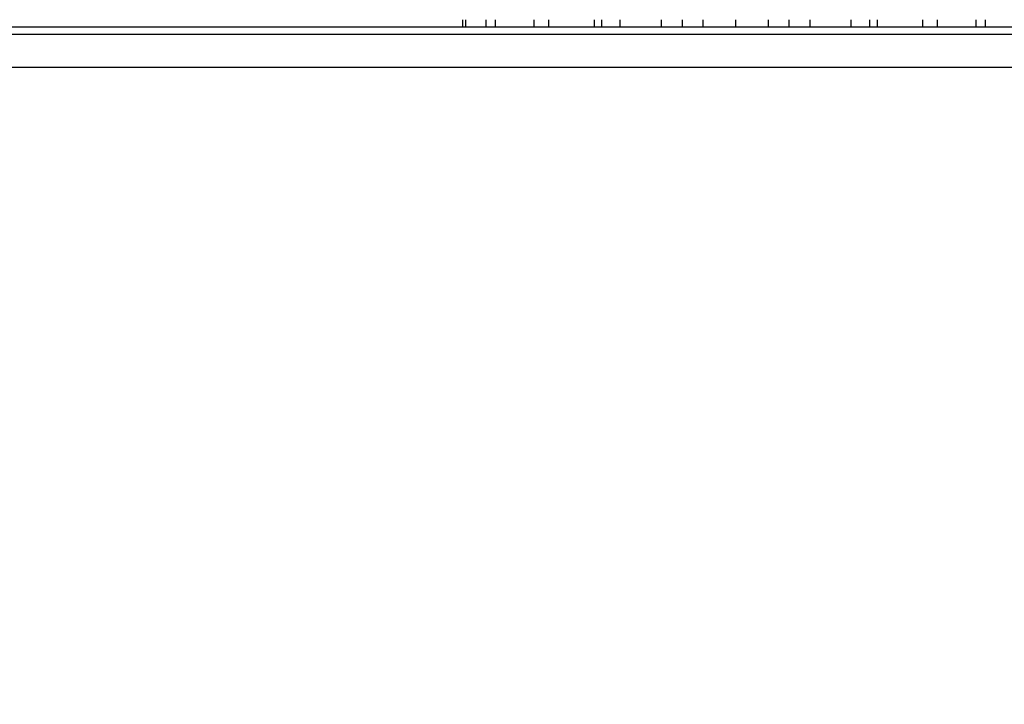
# Model space of a CAD drawing. Units: millimetres. Extents: x 32 to 1156, y 32 to 808.
# Drawn here: x 756 to 769, y 363 to 372 of the extents above; entities that cross this region are included whole.
import ezdxf

# ---------------------------------------------------------------- set-up
doc = ezdxf.new("R2010")
doc.units = ezdxf.units.MM
doc.header["$LTSCALE"] = 4
doc.layers.add('Dimension (ISO)', color=7, linetype='Continuous', lineweight=18, true_color=0x00003f)
doc.layers.add('Visible (ISO)', color=7, linetype='Continuous', lineweight=25, true_color=0x00003f)
doc.styles.add('Samuel Heath (ISO)', font='tahoma.ttf')
doc.dimstyles.new('Samuel Heath (ISO)', dxfattribs={"dimscale": 4, "dimtxt": 3, "dimasz": 2.5, "dimexe": 1, "dimexo": 1.5, "dimgap": 0.762, "dimtad": 0, "dimtih": 1, "dimtoh": 1, "dimrnd": 1e-08, "dimzin": 0, "dimdsep": 46, "dimtxsty": 'Samuel Heath (ISO)', "dimcen": 0.09, "dimdle": 10, "dimclrd": 256, "dimclre": 256, "dimclrt": 256, "dimazin": 0, "dimtfac": 1, "dimtmove": 0, "dimatfit": 3, "dimfxl": 0, "dimtolj": 1, "dimtzin": 0, "dimlwd": 15, "dimlwe": 15, "dimarcsym": 0})

# ---------------------------------------------------------------- blocks, each defined once
blk = doc.blocks.new('*D14')
at = {"layer": 'Defpoints', "color": 0, "transparency": 16777216}
for p in [(685.519, 388.746), (765.546, 388.746), (737.698, 353.084)]:
    blk.add_point(p, dxfattribs=at)
at = {"layer": 'Dimension (ISO)', "color": 176, "lineweight": 15, "true_color": 0x000080, "transparency": 16777216}
for p, q in [((675.519, 416.038), (685.519, 416.038)), ((685.519, 416.038), (685.519, 388.746)), ((759.546, 388.746), (681.519, 388.746)), ((685.519, 363.084), (685.519, 378.746)), ((731.698, 353.084), (681.519, 353.084))]:
    blk.add_line(p, q, dxfattribs=at)
at = {"layer": 'Dimension (ISO)', "color": 176, "true_color": 0x000080, "transparency": 16777216}
for points in [[(683.852, 378.746), (687.185, 378.746), (685.519, 388.746)], [(683.852, 363.084), (687.185, 363.084), (685.519, 353.084)]]:
    blk.add_solid(points, dxfattribs=at)
at = {"layer": 'Dimension (ISO)', "color": 176, "lineweight": 18, "true_color": 0x000080, "transparency": 16777216, "char_height": 12, "attachment_point": 2, "style": 'Samuel Heath (ISO)'}
for s, insert in [('\\A1; 35.66', (648.241, 431.585)), ('\\A1;[1 3/8]', (648.241, 412.99))]:
    blk.add_mtext(s, dxfattribs=dict(at, insert=insert))
blk = doc.blocks.new('*D15')
at = {"layer": 'Defpoints', "color": 0, "transparency": 16777216}
for p in [(778.046, 509.784), (753.046, 349.784), (778.046, 349.784)]:
    blk.add_point(p, dxfattribs=at)
at = {"layer": 'Dimension (ISO)', "color": 176, "lineweight": 15, "true_color": 0x000080, "transparency": 16777216}
for p, q in [((753.046, 355.784), (753.046, 513.784)), ((778.046, 355.784), (778.046, 513.784)), ((743.046, 509.784), (707.787, 509.784)), ((778.046, 509.784), (753.046, 509.784)), ((788.046, 509.784), (798.046, 509.784))]:
    blk.add_line(p, q, dxfattribs=at)
at = {"layer": 'Dimension (ISO)', "color": 176, "true_color": 0x000080, "transparency": 16777216}
for points in [[(743.046, 511.451), (743.046, 508.117), (753.046, 509.784)], [(788.046, 511.451), (788.046, 508.117), (778.046, 509.784)]]:
    blk.add_solid(points, dxfattribs=at)
at = {"layer": 'Dimension (ISO)', "color": 176, "lineweight": 18, "true_color": 0x000080, "transparency": 16777216, "char_height": 12, "attachment_point": 2, "style": 'Samuel Heath (ISO)'}
for s, insert in [('\\A1; {\\fAIGDT|b0|i0;\\ln}\\fTahoma|b0|i0;\\S40.00^ 31.00;', (675.226, 544.914)), ('\\A1;[\\S1 9\\/16^ 1 1\\/4;]', (675.226, 506.736))]:
    blk.add_mtext(s, dxfattribs=dict(at, insert=insert))

msp = doc.modelspace()

# ---------------------------------------------------------------- linework, layer by layer
at = {"layer": 'Visible (ISO)'}
for p, q in [((761.772, 371.984), (761.772, 371.884)), ((761.818, 371.884), (761.818, 371.984)), ((762.096, 371.984), (762.096, 371.884)), ((762.229, 371.884), (762.229, 371.984)), ((762.757, 371.984), (762.757, 371.884)), ((762.965, 371.884), (762.965, 371.984)), ((763.591, 371.984), (763.591, 371.884)), ((763.691, 371.984), (763.691, 371.884)), ((763.953, 371.884), (763.953, 371.984)), ((764.518, 371.984), (764.518, 371.884)), ((764.806, 371.984), (764.806, 371.884)), ((765.097, 371.884), (765.097, 371.984)), ((765.546, 371.984), (765.546, 371.884)), ((765.994, 371.984), (765.994, 371.884)), ((766.285, 371.884), (766.285, 371.984)), ((766.573, 371.984), (766.573, 371.884)), ((767.138, 371.984), (767.138, 371.884)), ((767.401, 371.884), (767.401, 371.984)), ((767.5, 371.984), (767.5, 371.884)), ((768.127, 371.984), (768.127, 371.884)), ((768.335, 371.884), (768.335, 371.984)), ((768.862, 371.984), (768.862, 371.884)), ((768.996, 371.884), (768.996, 371.984)), ((742.196, 371.884), (788.896, 371.884)), ((739.823, 371.784), (791.268, 371.784)), ((739.369, 371.33), (791.723, 371.33))]:
    msp.add_line(p, q, dxfattribs=at)

# ---------------------------------------------------------------- dimensions: what is measured, and where the dimension line sits
at = {"layer": 'Dimension (ISO)', "color": 176, "lineweight": 18, "true_color": 0x000080}
for base, p1, p2, angle, text, override, picture, middle in [((778.046, 509.784), (753.046, 349.784), (778.046, 349.784), 180, ' {\\fAIGDT|b0|i0;\\ln}\\fTahoma|b0|i0;<>\\X[\\S1 9\\/16^ 1 1\\/4;]', {"dimgap": 0.762, "dimtih": 0, "dimtoh": 0, "dimdec": 2, "dimpost": '\\X', "dimtol": 0, "dimlim": 1, "dimtp": 15, "dimtm": -6, "dimtdec": 2, "dimtofl": 1, "dimatfit": 1, "dimtvp": -0.192308}, '*D15', (675.226, 509.784)), ((685.519, 388.746), (737.698, 353.084), (765.546, 388.746), 90, ' <>\\X[1 3/8]', {"dimgap": 0.762, "dimdec": 2, "dimpost": '\\X', "dimtol": 0, "dimlim": 0, "dimtp": 0, "dimtm": 0, "dimtdec": 2, "dimtofl": 0, "dimtmove": 1, "dimatfit": 2, "dimtvp": -0.25}, '*D14', (684.731, 416.038))]:
    dim = msp.add_linear_dim(base=base, p1=p1, p2=p2, angle=angle, text=text, dimstyle='Samuel Heath (ISO)', override=override, dxfattribs=at)
    dim.commit()
    dim.dimension.update_dxf_attribs({"geometry": picture, "text_midpoint": middle, "dimtype": 160})

doc.saveas('drawing.dxf')
